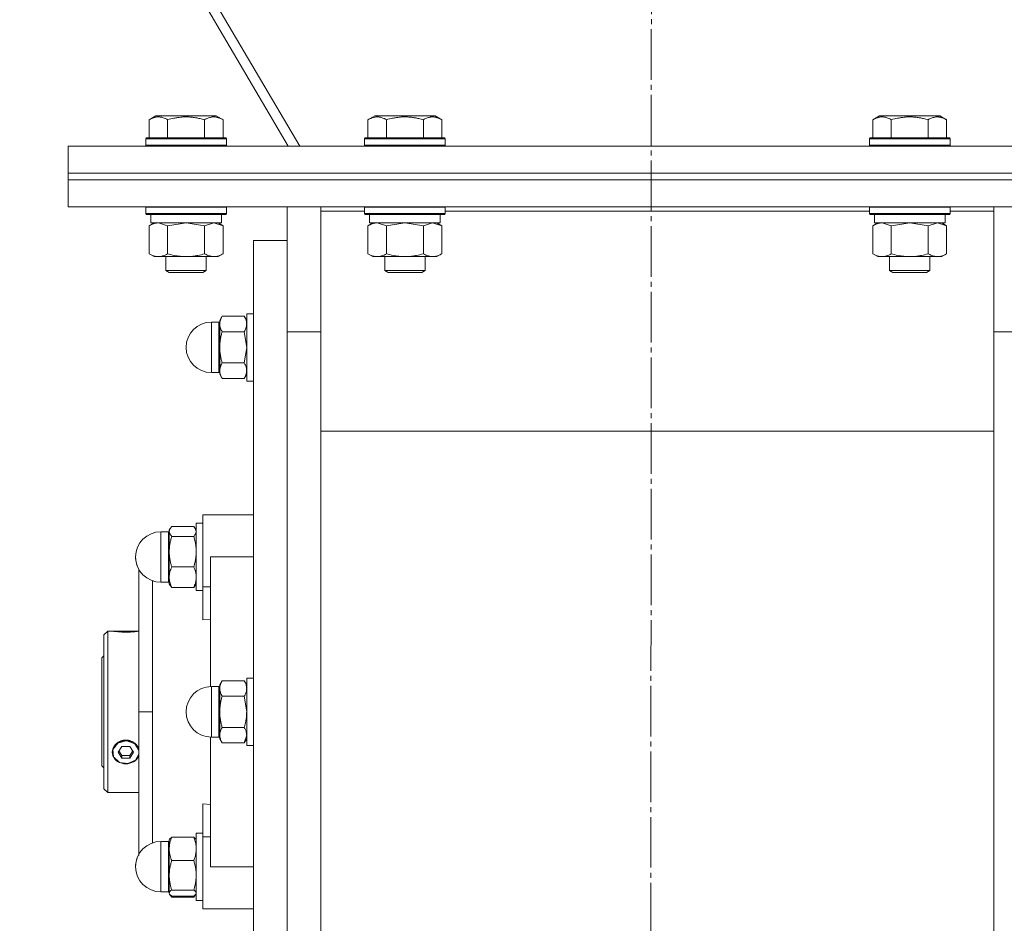
# Model space of a CAD drawing. Units: millimetres. Extents: x 0 to 21725, y -7 to 14850.
# Drawn here: x 16184 to 16477, y 8598 to 8866 of the extents above; entities that cross this region are included whole.
import ezdxf

# ---------------------------------------------------------------- set-up
doc = ezdxf.new("R2010")
doc.units = ezdxf.units.MM
doc.linetypes.add('K5LT_AXLED', pattern=[19.5, 15, -1.5, 1.5, -1.5])
doc.linetypes.add('K5LT_THIN', pattern=[0])
for name, color, linetype, true_color in [('OSI', 2, 'Continuous', 0xffff00), ('R', 1, 'Continuous', 0xff0000), ('WELDING', 7, 'Continuous', 0xffffff)]:
    doc.layers.add(name, color=color, linetype=linetype, true_color=true_color)

msp = doc.modelspace()

# ---------------------------------------------------------------- linework, layer by layer
at = {"layer": 'OSI', "color": 30, "linetype": 'K5LT_AXLED', "lineweight": 18, "true_color": 0xff8000}
msp.add_line((16373.92, 12197.81), (16371.92, 8436.04), dxfattribs=at)
at = {"layer": 'R', "color": 7, "linetype": 'K5LT_THIN', "lineweight": 18}
for p, q in [((16267.73, 8828.59), (15990.84, 9298.77)), ((15990.23, 9293.95), (16264.28, 8828.59)), ((16222.95, 8836.44), (16224.95, 8837.59)), ((16226.15, 8837.59), (16224.95, 8837.59)), ((16242.89, 8837.59), (16226.15, 8837.59)), ((16244.89, 8836.44), (16242.89, 8837.59)), ((16287.95, 8836.44), (16289.95, 8837.59)), ((16291.15, 8837.59), (16289.95, 8837.59)), ((16307.89, 8837.59), (16291.15, 8837.59)), ((16309.89, 8836.44), (16307.89, 8837.59)), ((16437.95, 8836.44), (16439.95, 8837.59)), ((16441.15, 8837.59), (16439.95, 8837.59)), ((16457.89, 8837.59), (16441.15, 8837.59)), ((16459.89, 8836.44), (16457.89, 8837.59)), ((16222.95, 8836.44), (16222.95, 8831.09)), ((16228.44, 8836.44), (16228.44, 8831.09)), ((16239.41, 8836.44), (16239.41, 8831.09)), ((16244.89, 8836.44), (16244.89, 8831.09)), ((16287.95, 8836.44), (16287.95, 8831.09)), ((16293.44, 8836.44), (16293.44, 8831.09)), ((16304.41, 8836.44), (16304.41, 8831.09)), ((16309.89, 8836.44), (16309.89, 8831.09)), ((16437.95, 8836.44), (16437.95, 8831.09)), ((16443.44, 8836.44), (16443.44, 8831.09)), ((16454.41, 8836.44), (16454.41, 8831.09)), ((16459.89, 8836.44), (16459.89, 8831.09)), ((16221.92, 8830.79), (16222.09, 8831.09)), ((16221.92, 8830.79), (16221.92, 8828.89)), ((16223.53, 8830.79), (16221.92, 8830.79)), ((16221.92, 8828.89), (16222.09, 8828.59)), ((16223.53, 8828.89), (16221.92, 8828.89)), ((16223.68, 8831.09), (16222.09, 8831.09)), ((16245.92, 8830.79), (16223.53, 8830.79)), ((16245.92, 8828.89), (16223.53, 8828.89)), ((16245.75, 8831.09), (16223.68, 8831.09)), ((16245.92, 8830.79), (16245.75, 8831.09)), ((16245.92, 8828.89), (16245.75, 8828.59)), ((16245.92, 8830.79), (16245.92, 8828.89)), ((16286.92, 8830.79), (16287.09, 8831.09)), ((16286.92, 8830.79), (16286.92, 8828.89)), ((16288.53, 8830.79), (16286.92, 8830.79)), ((16286.92, 8828.89), (16287.09, 8828.59)), ((16288.53, 8828.89), (16286.92, 8828.89)), ((16288.68, 8831.09), (16287.09, 8831.09)), ((16310.92, 8830.79), (16288.53, 8830.79)), ((16310.92, 8828.89), (16288.53, 8828.89)), ((16310.75, 8831.09), (16288.68, 8831.09)), ((16310.92, 8830.79), (16310.75, 8831.09)), ((16310.92, 8828.89), (16310.75, 8828.59)), ((16310.92, 8830.79), (16310.92, 8828.89)), ((16436.92, 8830.79), (16437.09, 8831.09)), ((16436.92, 8830.79), (16436.92, 8828.89)), ((16438.53, 8830.79), (16436.92, 8830.79)), ((16436.92, 8828.89), (16437.09, 8828.59)), ((16438.53, 8828.89), (16436.92, 8828.89)), ((16438.68, 8831.09), (16437.09, 8831.09)), ((16460.92, 8830.79), (16438.53, 8830.79)), ((16460.92, 8828.89), (16438.53, 8828.89)), ((16460.75, 8831.09), (16438.68, 8831.09)), ((16460.92, 8830.79), (16460.75, 8831.09)), ((16460.92, 8828.89), (16460.75, 8828.59)), ((16460.92, 8830.79), (16460.92, 8828.89)), ((16198.92, 8828.59), (16548.92, 8828.59)), ((16198.92, 8820.59), (16198.92, 8828.59)), ((16198.92, 8820.59), (16548.92, 8820.59)), ((16198.92, 8820.59), (16548.92, 8820.59)), ((16198.92, 8818.59), (16198.92, 8820.59)), ((16198.92, 8818.59), (16548.92, 8818.59)), ((16198.92, 8810.59), (16198.92, 8818.59)), ((16198.92, 8818.59), (16548.92, 8818.59)), ((16198.92, 8810.59), (16548.92, 8810.59)), ((16221.92, 8810.49), (16221.98, 8810.59)), ((16221.92, 8810.49), (16221.92, 8808.59)), ((16223.53, 8810.49), (16221.92, 8810.49)), ((16221.92, 8808.59), (16222.09, 8808.29)), ((16223.53, 8808.59), (16221.92, 8808.59)), ((16245.92, 8810.49), (16223.53, 8810.49)), ((16245.92, 8808.59), (16223.53, 8808.59)), ((16245.92, 8808.59), (16245.75, 8808.29)), ((16245.92, 8810.49), (16245.86, 8810.59)), ((16245.92, 8810.49), (16245.92, 8808.59)), ((16263.92, 8773.42), (16263.92, 8810.59)), ((16273.92, 8810.59), (16273.92, 8809.33)), ((16273.92, 8809.33), (16273.92, 8771.57)), ((16286.92, 8809.33), (16273.92, 8809.33)), ((16286.92, 8810.49), (16286.98, 8810.59)), ((16286.92, 8810.49), (16286.92, 8808.59)), ((16288.53, 8810.49), (16286.92, 8810.49)), ((16286.92, 8808.59), (16287.09, 8808.29)), ((16288.53, 8808.59), (16286.92, 8808.59)), ((16310.92, 8810.49), (16288.53, 8810.49)), ((16310.92, 8808.59), (16288.53, 8808.59)), ((16310.92, 8808.59), (16310.75, 8808.29)), ((16310.92, 8810.49), (16310.86, 8810.59)), ((16310.92, 8810.49), (16310.92, 8808.59)), ((16436.92, 8809.33), (16310.92, 8809.33)), ((16436.92, 8810.49), (16436.98, 8810.59)), ((16436.92, 8810.49), (16436.92, 8808.59)), ((16438.53, 8810.49), (16436.92, 8810.49)), ((16436.92, 8808.59), (16437.09, 8808.29)), ((16438.53, 8808.59), (16436.92, 8808.59)), ((16460.92, 8810.49), (16438.53, 8810.49)), ((16460.92, 8808.59), (16438.53, 8808.59)), ((16460.92, 8808.59), (16460.75, 8808.29)), ((16460.92, 8810.49), (16460.86, 8810.59)), ((16460.92, 8810.49), (16460.92, 8808.59)), ((16473.92, 8809.33), (16460.92, 8809.33)), ((16473.92, 8809.33), (16473.92, 8810.59)), ((16473.92, 8771.57), (16473.92, 8809.33)), ((16223.68, 8808.29), (16222.09, 8808.29)), ((16222.95, 8804.94), (16224.42, 8805.79)), ((16223.42, 8808.29), (16223.42, 8805.79)), ((16244.42, 8805.79), (16223.42, 8805.79)), ((16245.75, 8808.29), (16223.68, 8808.29)), ((16244.89, 8804.94), (16243.42, 8805.79)), ((16244.42, 8808.29), (16244.42, 8805.79)), ((16288.68, 8808.29), (16287.09, 8808.29)), ((16287.95, 8804.94), (16289.42, 8805.79)), ((16288.42, 8808.29), (16288.42, 8805.79)), ((16309.42, 8805.79), (16288.42, 8805.79)), ((16310.75, 8808.29), (16288.68, 8808.29)), ((16309.89, 8804.94), (16308.42, 8805.79)), ((16309.42, 8808.29), (16309.42, 8805.79)), ((16438.68, 8808.29), (16437.09, 8808.29)), ((16437.95, 8804.94), (16439.42, 8805.79)), ((16438.42, 8808.29), (16438.42, 8805.79)), ((16459.42, 8805.79), (16438.42, 8805.79)), ((16460.75, 8808.29), (16438.68, 8808.29)), ((16459.89, 8804.94), (16458.42, 8805.79)), ((16459.42, 8808.29), (16459.42, 8805.79)), ((16222.95, 8804.94), (16222.95, 8796.64)), ((16228.44, 8804.94), (16228.44, 8796.64)), ((16239.41, 8804.94), (16239.41, 8796.64)), ((16244.89, 8804.94), (16244.89, 8796.64)), ((16287.95, 8804.94), (16287.95, 8796.64)), ((16293.44, 8804.94), (16293.44, 8796.64)), ((16304.41, 8804.94), (16304.41, 8796.64)), ((16309.89, 8804.94), (16309.89, 8796.64)), ((16437.95, 8804.94), (16437.95, 8796.64)), ((16443.44, 8804.94), (16443.44, 8796.64)), ((16454.41, 8804.94), (16454.41, 8796.64)), ((16459.89, 8804.94), (16459.89, 8796.64)), ((16253.92, 8800.59), (16253.92, 8520.59)), ((16263.92, 8800.59), (16253.92, 8800.59)), ((16222.95, 8796.64), (16224.42, 8795.79)), ((16244.89, 8796.64), (16243.42, 8795.79)), ((16287.95, 8796.64), (16289.42, 8795.79)), ((16309.89, 8796.64), (16308.42, 8795.79)), ((16437.95, 8796.64), (16439.42, 8795.79)), ((16459.89, 8796.64), (16458.42, 8795.79)), ((16225.69, 8795.79), (16224.42, 8795.79)), ((16243.42, 8795.79), (16225.69, 8795.79)), ((16227.92, 8795.79), (16227.92, 8791.67)), ((16239.92, 8795.79), (16239.92, 8791.67)), ((16290.69, 8795.79), (16289.42, 8795.79)), ((16308.42, 8795.79), (16290.69, 8795.79)), ((16292.92, 8795.79), (16292.92, 8791.67)), ((16304.92, 8795.79), (16304.92, 8791.67)), ((16440.69, 8795.79), (16439.42, 8795.79)), ((16458.42, 8795.79), (16440.69, 8795.79)), ((16442.92, 8795.79), (16442.92, 8791.67)), ((16454.92, 8795.79), (16454.92, 8791.67)), ((16227.92, 8791.67), (16228.92, 8791.09)), ((16228.73, 8791.67), (16227.92, 8791.67)), ((16239.92, 8791.67), (16228.73, 8791.67)), ((16229.59, 8791.09), (16228.92, 8791.09)), ((16238.92, 8791.09), (16229.59, 8791.09)), ((16239.92, 8791.67), (16238.92, 8791.09)), ((16292.92, 8791.67), (16293.92, 8791.09)), ((16293.73, 8791.67), (16292.92, 8791.67)), ((16304.92, 8791.67), (16293.73, 8791.67)), ((16294.59, 8791.09), (16293.92, 8791.09)), ((16303.92, 8791.09), (16294.59, 8791.09)), ((16304.92, 8791.67), (16303.92, 8791.09)), ((16442.92, 8791.67), (16443.92, 8791.09)), ((16443.73, 8791.67), (16442.92, 8791.67)), ((16454.92, 8791.67), (16443.73, 8791.67)), ((16444.59, 8791.09), (16443.92, 8791.09)), ((16453.92, 8791.09), (16444.59, 8791.09)), ((16454.92, 8791.67), (16453.92, 8791.09)), ((16241.42, 8776.34), (16241.42, 8761.34)), ((16243.67, 8776.34), (16241.42, 8776.34)), ((16243.67, 8776.34), (16241.42, 8776.34)), ((16243.67, 8776.34), (16243.67, 8768.84)), ((16244.64, 8778.08), (16243.92, 8776.84)), ((16244.64, 8778.08), (16243.92, 8776.84)), ((16243.92, 8776.84), (16243.92, 8775.77)), ((16244.64, 8778.08), (16251.21, 8778.08)), ((16251.21, 8778.08), (16251.92, 8776.84)), ((16251.21, 8778.08), (16251.92, 8776.84)), ((16253.92, 8778.84), (16251.92, 8778.84)), ((16251.92, 8778.84), (16251.92, 8758.84)), ((16253.92, 8778.84), (16251.92, 8778.84)), ((16243.92, 8775.77), (16243.92, 8768.84)), ((16251.21, 8773.46), (16244.64, 8773.46)), ((16263.92, 8773.42), (16273.92, 8773.42)), ((16263.92, 8547.76), (16263.92, 8773.42)), ((16263.92, 8547.76), (16263.92, 8773.42)), ((16483.92, 8773.42), (16473.92, 8773.42)), ((16273.92, 8771.57), (16273.92, 8549.6)), ((16473.92, 8549.6), (16473.92, 8771.57)), ((16243.67, 8761.34), (16243.67, 8768.84)), ((16243.92, 8768.84), (16243.92, 8761.91)), ((16243.92, 8761.91), (16243.92, 8760.84)), ((16251.21, 8764.22), (16244.64, 8764.22)), ((16243.67, 8761.34), (16241.42, 8761.34)), ((16243.67, 8761.34), (16241.42, 8761.34)), ((16244.64, 8759.6), (16243.92, 8760.84)), ((16244.64, 8759.6), (16243.92, 8760.84)), ((16251.21, 8759.6), (16244.64, 8759.6)), ((16251.21, 8759.6), (16251.92, 8760.84)), ((16251.21, 8759.6), (16251.92, 8760.84)), ((16253.92, 8758.84), (16251.92, 8758.84)), ((16253.92, 8758.84), (16251.92, 8758.84)), ((16273.92, 8743.93), (16473.92, 8743.93)), ((16241.17, 8719.09), (16238.92, 8719.09)), ((16238.92, 8719.09), (16238.92, 8697.75)), ((16253.92, 8719.09), (16241.17, 8719.09)), ((16229.18, 8715.04), (16228.92, 8714.59)), ((16229.01, 8714.75), (16228.92, 8714.59)), ((16236.21, 8715.65), (16229.64, 8715.65)), ((16236.66, 8715.04), (16236.92, 8714.59)), ((16236.83, 8714.75), (16236.92, 8714.59)), ((16238.92, 8716.59), (16236.92, 8716.59)), ((16236.92, 8716.59), (16236.92, 8696.59)), ((16238.92, 8716.59), (16236.92, 8716.59)), ((16226.42, 8714.09), (16226.42, 8699.09)), ((16228.67, 8714.09), (16226.42, 8714.09)), ((16228.67, 8714.09), (16226.42, 8714.09)), ((16228.67, 8714.09), (16228.67, 8700.95)), ((16228.92, 8714.59), (16228.92, 8714.16)), ((16228.92, 8714.16), (16228.92, 8708.15)), ((16229.64, 8712.68), (16236.21, 8712.68)), ((16228.92, 8708.15), (16228.92, 8700.58)), ((16241.17, 8706.59), (16253.92, 8706.59)), ((16241.17, 8706.59), (16241.17, 8668.08)), ((16236.21, 8703.62), (16229.64, 8703.62)), ((16219.92, 8660.59), (16219.92, 8702.85)), ((16228.67, 8699.09), (16228.67, 8700.95)), ((16228.92, 8700.58), (16228.92, 8698.59)), ((16228.67, 8699.09), (16226.42, 8699.09)), ((16229.18, 8698.14), (16228.92, 8698.59)), ((16236.21, 8697.53), (16229.64, 8697.53)), ((16236.66, 8698.14), (16236.92, 8698.59)), ((16238.92, 8697.75), (16241.17, 8697.75)), ((16238.92, 8697.75), (16238.92, 8687.88)), ((16238.92, 8696.59), (16236.92, 8696.59)), ((16238.92, 8687.88), (16241.17, 8688.1)), ((16210.62, 8684.59), (16209.52, 8683.49)), ((16209.52, 8660.59), (16209.52, 8683.49)), ((16211.98, 8684.59), (16210.62, 8684.59)), ((16210.62, 8684.59), (16210.62, 8660.59)), ((16212.05, 8684.58), (16212.06, 8684.59)), ((16212.06, 8684.59), (16216.02, 8684.59)), ((16216.02, 8684.55), (16212.28, 8684.55)), ((16216.02, 8684.59), (16219.92, 8684.59)), ((16216.02, 8684.55), (16219.77, 8684.55)), ((16209.52, 8677.19), (16208.92, 8676.59)), ((16208.92, 8644.59), (16208.92, 8676.59)), ((16241.42, 8668.09), (16241.42, 8653.09)), ((16243.67, 8668.09), (16241.42, 8668.09)), ((16243.67, 8668.09), (16243.67, 8654.09)), ((16244.64, 8669.83), (16243.92, 8668.59)), ((16243.92, 8668.59), (16243.92, 8667.52)), ((16251.21, 8669.83), (16244.64, 8669.83)), ((16251.21, 8669.83), (16251.92, 8668.59)), ((16251.92, 8670.59), (16251.92, 8650.59)), ((16253.92, 8670.59), (16251.92, 8670.59)), ((16243.92, 8667.52), (16243.92, 8660.59)), ((16244.64, 8665.21), (16251.21, 8665.21)), ((16209.52, 8637.69), (16209.52, 8660.59)), ((16210.62, 8660.59), (16210.62, 8636.59)), ((16223.92, 8660.59), (16219.92, 8660.59)), ((16219.92, 8660.59), (16219.92, 8617.95)), ((16243.92, 8660.59), (16243.92, 8653.66)), ((16243.67, 8653.09), (16243.67, 8654.09)), ((16243.92, 8653.66), (16243.92, 8652.59)), ((16251.21, 8655.97), (16244.64, 8655.97)), ((16213.6, 8651.3), (16212.19, 8649.45)), ((16216.02, 8652.02), (16213.6, 8651.3)), ((16216.35, 8652.01), (16216.02, 8652.02)), ((16218.69, 8651.12), (16216.35, 8652.01)), ((16219.92, 8649.18), (16218.69, 8651.12)), ((16241.17, 8653.09), (16241.17, 8614.59)), ((16243.67, 8653.09), (16241.42, 8653.09)), ((16244.64, 8651.35), (16243.92, 8652.59)), ((16251.21, 8651.35), (16244.64, 8651.35)), ((16251.21, 8651.35), (16251.92, 8652.59)), ((16253.92, 8650.59), (16251.92, 8650.59)), ((16212.19, 8649.45), (16212.38, 8647.24)), ((16214.87, 8650.32), (16213.71, 8648.59)), ((16213.71, 8648.59), (16214.87, 8646.86)), ((16213.98, 8648.99), (16214.87, 8647.67)), ((16217.18, 8650.32), (16214.87, 8650.32)), ((16214.87, 8646.86), (16214.87, 8647.67)), ((16214.87, 8647.67), (16217.18, 8647.67)), ((16218.33, 8648.59), (16217.18, 8650.32)), ((16217.18, 8647.67), (16218.06, 8648.99)), ((16217.18, 8646.86), (16218.33, 8648.59)), ((16217.18, 8646.86), (16217.18, 8647.67)), ((16218.88, 8646.22), (16219.92, 8648)), ((16219.77, 8649.83), (16219.92, 8649.38)), ((16219.92, 8647.84), (16219.77, 8647.39)), ((16209.52, 8643.99), (16208.92, 8644.59)), ((16212.38, 8647.24), (16214.09, 8645.59)), ((16214.09, 8645.59), (16216.61, 8645.2)), ((16214.87, 8646.86), (16217.18, 8646.86)), ((16216.61, 8645.2), (16218.88, 8646.22)), ((16210.62, 8636.59), (16209.52, 8637.69)), ((16219.92, 8636.59), (16210.62, 8636.59)), ((16238.92, 8623.43), (16238.92, 8633.3)), ((16241.17, 8633.08), (16238.92, 8633.3)), ((16238.92, 8624.59), (16236.92, 8624.59)), ((16236.92, 8624.59), (16236.92, 8614.59)), ((16228.67, 8622.09), (16226.42, 8622.09)), ((16226.42, 8619.54), (16226.42, 8622.09)), ((16228.67, 8619.54), (16228.67, 8622.09)), ((16229.01, 8622.75), (16228.92, 8622.59)), ((16228.92, 8622.59), (16228.92, 8619.86)), ((16236.21, 8623.34), (16229.64, 8623.34)), ((16236.83, 8622.75), (16236.92, 8622.59)), ((16238.92, 8602.09), (16238.92, 8623.43)), ((16238.92, 8623.43), (16241.17, 8623.43)), ((16226.42, 8619.54), (16226.42, 8607.09)), ((16228.67, 8619.54), (16228.67, 8607.09)), ((16228.92, 8619.86), (16228.92, 8612.02)), ((16236.21, 8616.39), (16229.64, 8616.39)), ((16236.92, 8614.59), (16236.92, 8604.59)), ((16253.92, 8614.59), (16241.17, 8614.59)), ((16228.92, 8612.02), (16228.92, 8606.74)), ((16228.67, 8607.09), (16226.42, 8607.09)), ((16228.67, 8607.09), (16226.42, 8607.09)), ((16228.92, 8606.74), (16228.92, 8606.59)), ((16229.01, 8606.43), (16228.92, 8606.59)), ((16229.01, 8606.43), (16228.92, 8606.59)), ((16229.64, 8607.64), (16236.21, 8607.64)), ((16236.83, 8606.43), (16236.92, 8606.59)), ((16236.83, 8606.43), (16236.92, 8606.59)), ((16229.18, 8606.14), (16229.01, 8606.43)), ((16236.21, 8605.84), (16229.64, 8605.84)), ((16236.21, 8605.53), (16229.64, 8605.53)), ((16236.66, 8606.14), (16236.83, 8606.43)), ((16238.92, 8604.59), (16236.92, 8604.59)), ((16238.92, 8604.59), (16236.92, 8604.59)), ((16241.17, 8602.09), (16238.92, 8602.09)), ((16241.17, 8602.09), (16253.92, 8602.09))]:
    msp.add_line(p, q, dxfattribs=at)
for centre, radius, start, end in [((16241.42, 8768.84), 7.5, 90, 180), ((16241.42, 8768.84), 7.5, 90, 180), ((16243.67, 8776.59), 0.25, 270, 0), ((16243.67, 8776.59), 0.25, 348.7509, 0), ((16241.42, 8768.84), 7.5, 180, 270), ((16241.42, 8768.84), 7.5, 180, 270), ((16243.67, 8761.09), 0.25, 0, 90), ((16243.67, 8761.09), 0.25, 0, 11.2491), ((16226.42, 8706.59), 7.5, 90, 180), ((16226.42, 8706.59), 7.5, 90, 180), ((16228.67, 8714.34), 0.25, 270, 0), ((16226.42, 8706.59), 7.5, 180, 270), ((16226.42, 8706.59), 7.5, 180, 209.9264), ((16228.67, 8698.84), 0.25, 0, 90), ((16241.42, 8660.59), 7.5, 90, 180), ((16243.67, 8668.34), 0.25, 270, 0), ((16241.42, 8660.59), 7.5, 180, 270), ((16243.67, 8652.84), 0.25, 0, 90), ((16226.42, 8614.59), 7.5, 90, 180), ((16228.67, 8622.34), 0.25, 270, 0), ((16226.42, 8614.59), 7.5, 150.0736, 180), ((16226.42, 8614.59), 7.5, 180, 270), ((16226.42, 8614.59), 7.5, 180, 270), ((16228.67, 8606.84), 0.25, 0, 90)]:
    msp.add_arc(centre, radius, start, end, dxfattribs=at)
for major_axis, start_param, end_param in [((-4, 0), 4.712389, 5.923874), ((4, 0), 0.359312, 1.570796), ((-4, 0), 5.923874, 6.642497), ((-4, 0), 0.359312, 2.782281)]:
    msp.add_ellipse((16216.02, 8648.61), major_axis=major_axis, ratio=0.866025, start_param=start_param, end_param=end_param, dxfattribs=at)
at = {"layer": 'WELDING', "color": 7, "linetype": 'K5LT_THIN', "lineweight": 18}
for p, q in [((16228.44, 8804.94), (16225.69, 8805.79)), ((16233.92, 8805.79), (16228.51, 8804.96)), ((16239.41, 8804.94), (16233.92, 8805.79)), ((16242.15, 8805.79), (16239.43, 8804.95)), ((16244.89, 8804.94), (16242.15, 8805.79)), ((16293.44, 8804.94), (16290.69, 8805.79)), ((16298.92, 8805.79), (16293.51, 8804.96)), ((16304.41, 8804.94), (16298.92, 8805.79)), ((16307.15, 8805.79), (16304.43, 8804.95)), ((16309.89, 8804.94), (16307.15, 8805.79)), ((16443.44, 8804.94), (16440.69, 8805.79)), ((16448.92, 8805.79), (16443.51, 8804.96)), ((16454.41, 8804.94), (16448.92, 8805.79)), ((16457.15, 8805.79), (16454.43, 8804.95)), ((16459.89, 8804.94), (16457.15, 8805.79)), ((16228.51, 8804.96), (16228.44, 8804.94)), ((16239.43, 8804.95), (16239.41, 8804.94)), ((16293.51, 8804.96), (16293.44, 8804.94)), ((16304.43, 8804.95), (16304.41, 8804.94)), ((16443.51, 8804.96), (16443.44, 8804.94)), ((16454.43, 8804.95), (16454.41, 8804.94)), ((16251.21, 8773.46), (16251.92, 8768.84)), ((16251.92, 8768.84), (16251.21, 8764.22)), ((16229.18, 8715.04), (16228.92, 8714.16)), ((16229.01, 8714.75), (16229.01, 8714.75)), ((16229.64, 8715.65), (16229.18, 8715.04)), ((16236.21, 8715.65), (16236.66, 8715.04)), ((16236.66, 8715.04), (16236.92, 8714.16)), ((16236.83, 8714.75), (16236.83, 8714.75)), ((16223.91, 8699.52), (16223.9, 8691.98)), ((16229.64, 8697.53), (16229.18, 8698.14)), ((16236.21, 8697.53), (16236.66, 8698.14)), ((16223.9, 8691.98), (16223.91, 8681.82)), ((16212.05, 8684.58), (16211.98, 8684.59)), ((16211.98, 8684.59), (16212.28, 8684.55)), ((16219.77, 8684.55), (16219.92, 8684.57)), ((16223.91, 8681.82), (16223.92, 8669.46)), ((16223.92, 8669.46), (16223.92, 8660.59)), ((16251.21, 8665.21), (16251.92, 8660.59)), ((16223.92, 8651.65), (16223.92, 8660.59)), ((16251.92, 8653.66), (16251.21, 8651.35)), ((16223.91, 8639.37), (16223.92, 8651.65)), ((16219.92, 8649.45), (16219.77, 8649.83)), ((16219.77, 8647.39), (16219.92, 8647.75)), ((16223.9, 8629.18), (16223.91, 8639.37)), ((16223.91, 8621.65), (16223.9, 8629.18)), ((16229.01, 8622.75), (16229.64, 8623.34)), ((16236.83, 8622.75), (16236.21, 8623.34)), ((16228.92, 8606.74), (16229.01, 8606.43)), ((16236.92, 8606.74), (16236.83, 8606.43)), ((16229.01, 8606.43), (16229.64, 8605.84)), ((16229.64, 8605.53), (16229.18, 8606.14)), ((16229.45, 8605.97), (16229.64, 8605.53)), ((16236.83, 8606.43), (16236.21, 8605.84)), ((16236.21, 8605.53), (16236.66, 8606.14)), ((16236.39, 8605.97), (16236.21, 8605.53))]:
    msp.add_line(p, q, dxfattribs=at)
for points, knots in [([(16225.69, 8837.28), (16225.55, 8837.28), (16225.27, 8837.27), (16224.83, 8837.2), (16224.42, 8837.1), (16223.78, 8836.88), (16223.31, 8836.64), (16222.95, 8836.44)], [0, 0, 0, 0, 1.218955, 2.409535, 3.824463, 4.76519, 8, 8, 8, 8]), ([(16228.44, 8836.44), (16228.28, 8836.53), (16228.03, 8836.66), (16227.6, 8836.87), (16227.17, 8837.03), (16226.69, 8837.17), (16226.27, 8837.25), (16225.94, 8837.28), (16225.76, 8837.28), (16225.69, 8837.28)], [0, 0, 0, 0, 1.771842, 2.803781, 4.748491, 6.434444, 8.016551, 9.332655, 10, 10, 10, 10]), ([(16239.41, 8836.44), (16238.96, 8836.57), (16238.3, 8836.74), (16237.5, 8836.91), (16236.97, 8837.01), (16236.44, 8837.1), (16235.89, 8837.17), (16235.32, 8837.23), (16234.75, 8837.27), (16234.13, 8837.29), (16233.53, 8837.28), (16232.92, 8837.26), (16232.22, 8837.2), (16231.33, 8837.09), (16230.03, 8836.86), (16229.05, 8836.61), (16228.44, 8836.44)], [0, 0, 0, 0, 2.142801, 3.094773, 3.749673, 4.638938, 5.533553, 6.273967, 7.269403, 8.166492, 9.086699, 10.026159, 10.962726, 12.336972, 14.092661, 17, 17, 17, 17]), ([(16244.89, 8836.44), (16244.57, 8836.62), (16244.17, 8836.82), (16243.67, 8837.01), (16243.41, 8837.1), (16243.14, 8837.17), (16242.85, 8837.23), (16242.56, 8837.27), (16242.26, 8837.29), (16241.95, 8837.28), (16241.65, 8837.26), (16241.3, 8837.2), (16240.85, 8837.09), (16240.21, 8836.86), (16239.71, 8836.61), (16239.41, 8836.44)], [0, 0, 0, 0, 2.912728, 3.529104, 4.366059, 5.20805, 5.90491, 6.841792, 7.68611, 8.552187, 9.436385, 10.31786, 11.611268, 13.263681, 16, 16, 16, 16]), ([(16290.69, 8837.28), (16290.55, 8837.28), (16290.27, 8837.27), (16289.83, 8837.2), (16289.42, 8837.1), (16288.78, 8836.88), (16288.31, 8836.64), (16287.95, 8836.44)], [0, 0, 0, 0, 1.218955, 2.409535, 3.824463, 4.76519, 8, 8, 8, 8]), ([(16293.44, 8836.44), (16293.28, 8836.53), (16293.03, 8836.66), (16292.6, 8836.87), (16292.17, 8837.03), (16291.69, 8837.17), (16291.27, 8837.25), (16290.94, 8837.28), (16290.76, 8837.28), (16290.69, 8837.28)], [0, 0, 0, 0, 1.771842, 2.803781, 4.748491, 6.434444, 8.016551, 9.332655, 10, 10, 10, 10]), ([(16304.41, 8836.44), (16303.96, 8836.57), (16303.3, 8836.74), (16302.5, 8836.91), (16301.97, 8837.01), (16301.44, 8837.1), (16300.89, 8837.17), (16300.32, 8837.23), (16299.75, 8837.27), (16299.13, 8837.29), (16298.53, 8837.28), (16297.92, 8837.26), (16297.22, 8837.2), (16296.33, 8837.09), (16295.03, 8836.86), (16294.05, 8836.61), (16293.44, 8836.44)], [0, 0, 0, 0, 2.142801, 3.094773, 3.749673, 4.638938, 5.533553, 6.273967, 7.269403, 8.166492, 9.086699, 10.026159, 10.962726, 12.336972, 14.092661, 17, 17, 17, 17]), ([(16309.89, 8836.44), (16309.57, 8836.62), (16309.17, 8836.82), (16308.67, 8837.01), (16308.41, 8837.1), (16308.14, 8837.17), (16307.85, 8837.23), (16307.56, 8837.27), (16307.26, 8837.29), (16306.95, 8837.28), (16306.65, 8837.26), (16306.3, 8837.2), (16305.85, 8837.09), (16305.21, 8836.86), (16304.71, 8836.61), (16304.41, 8836.44)], [0, 0, 0, 0, 2.912728, 3.529104, 4.366059, 5.20805, 5.90491, 6.841792, 7.68611, 8.552187, 9.436385, 10.31786, 11.611268, 13.263681, 16, 16, 16, 16]), ([(16440.69, 8837.28), (16440.55, 8837.28), (16440.27, 8837.27), (16439.83, 8837.2), (16439.42, 8837.1), (16438.78, 8836.88), (16438.31, 8836.64), (16437.95, 8836.44)], [0, 0, 0, 0, 1.218955, 2.409535, 3.824463, 4.76519, 8, 8, 8, 8]), ([(16443.44, 8836.44), (16443.28, 8836.53), (16443.03, 8836.66), (16442.6, 8836.87), (16442.17, 8837.03), (16441.69, 8837.17), (16441.27, 8837.25), (16440.94, 8837.28), (16440.76, 8837.28), (16440.69, 8837.28)], [0, 0, 0, 0, 1.771842, 2.803781, 4.748491, 6.434444, 8.016551, 9.332655, 10, 10, 10, 10]), ([(16454.41, 8836.44), (16453.96, 8836.57), (16453.3, 8836.74), (16452.5, 8836.91), (16451.97, 8837.01), (16451.44, 8837.1), (16450.89, 8837.17), (16450.32, 8837.23), (16449.75, 8837.27), (16449.13, 8837.29), (16448.53, 8837.28), (16447.92, 8837.26), (16447.22, 8837.2), (16446.33, 8837.09), (16445.03, 8836.86), (16444.05, 8836.61), (16443.44, 8836.44)], [0, 0, 0, 0, 2.142801, 3.094773, 3.749673, 4.638938, 5.533553, 6.273967, 7.269403, 8.166492, 9.086699, 10.026159, 10.962726, 12.336972, 14.092661, 17, 17, 17, 17]), ([(16459.89, 8836.44), (16459.57, 8836.62), (16459.17, 8836.82), (16458.67, 8837.01), (16458.41, 8837.1), (16458.14, 8837.17), (16457.85, 8837.23), (16457.56, 8837.27), (16457.26, 8837.29), (16456.95, 8837.28), (16456.65, 8837.26), (16456.3, 8837.2), (16455.85, 8837.09), (16455.21, 8836.86), (16454.71, 8836.61), (16454.41, 8836.44)], [0, 0, 0, 0, 2.912728, 3.529104, 4.366059, 5.20805, 5.90491, 6.841792, 7.68611, 8.552187, 9.436385, 10.31786, 11.611268, 13.263681, 16, 16, 16, 16]), ([(16225.69, 8805.79), (16225.57, 8805.79), (16225.32, 8805.78), (16224.95, 8805.73), (16224.58, 8805.65), (16224.12, 8805.5), (16223.58, 8805.28), (16223.16, 8805.06), (16222.95, 8804.94)], [0, 0, 0, 0, 1.192024, 2.404251, 3.60809, 4.765234, 6.955738, 9, 9, 9, 9]), ([(16290.69, 8805.79), (16290.57, 8805.79), (16290.32, 8805.78), (16289.95, 8805.73), (16289.58, 8805.65), (16289.12, 8805.5), (16288.58, 8805.28), (16288.16, 8805.06), (16287.95, 8804.94)], [0, 0, 0, 0, 1.192024, 2.404251, 3.60809, 4.765234, 6.955738, 9, 9, 9, 9]), ([(16440.69, 8805.79), (16440.57, 8805.79), (16440.32, 8805.78), (16439.95, 8805.73), (16439.58, 8805.65), (16439.12, 8805.5), (16438.58, 8805.28), (16438.16, 8805.06), (16437.95, 8804.94)], [0, 0, 0, 0, 1.192024, 2.404251, 3.60809, 4.765234, 6.955738, 9, 9, 9, 9]), ([(16222.95, 8796.64), (16223.2, 8796.49), (16223.63, 8796.27), (16224.24, 8796.03), (16224.74, 8795.89), (16225.22, 8795.81), (16225.53, 8795.79), (16225.69, 8795.79)], [0, 0, 0, 0, 2.217775, 3.830428, 5.353122, 6.582558, 8, 8, 8, 8]), ([(16225.69, 8795.79), (16225.86, 8795.79), (16226.13, 8795.8), (16226.51, 8795.86), (16226.79, 8795.93), (16227.2, 8796.05), (16227.73, 8796.25), (16228.2, 8796.5), (16228.44, 8796.64)], [0, 0, 0, 0, 1.548206, 2.616755, 3.724998, 4.291764, 6.613357, 9, 9, 9, 9]), ([(16228.44, 8796.64), (16229.08, 8796.45), (16230.02, 8796.21), (16231.17, 8796.01), (16231.86, 8795.91), (16232.46, 8795.85), (16233.07, 8795.81), (16233.68, 8795.79), (16234.29, 8795.79), (16234.89, 8795.81), (16235.57, 8795.87), (16236.4, 8795.96), (16237.72, 8796.19), (16238.74, 8796.44), (16239.41, 8796.64)], [0, 0, 0, 0, 2.72415, 3.912285, 4.716446, 5.530362, 6.353984, 7.180289, 7.997717, 8.810544, 9.605533, 10.761675, 12.184093, 15, 15, 15, 15]), ([(16239.41, 8796.64), (16239.73, 8796.45), (16240.2, 8796.21), (16240.78, 8796.01), (16241.12, 8795.91), (16241.42, 8795.85), (16241.72, 8795.81), (16242.03, 8795.79), (16242.33, 8795.79), (16242.63, 8795.81), (16242.97, 8795.87), (16243.39, 8795.96), (16244.05, 8796.19), (16244.56, 8796.44), (16244.89, 8796.64)], [0, 0, 0, 0, 2.72415, 3.912285, 4.716446, 5.530362, 6.353984, 7.180289, 7.997717, 8.810544, 9.605533, 10.761675, 12.184093, 15, 15, 15, 15]), ([(16287.95, 8796.64), (16288.2, 8796.49), (16288.63, 8796.27), (16289.24, 8796.03), (16289.74, 8795.89), (16290.22, 8795.81), (16290.53, 8795.79), (16290.69, 8795.79)], [0, 0, 0, 0, 2.217775, 3.830428, 5.353122, 6.582558, 8, 8, 8, 8]), ([(16290.69, 8795.79), (16290.86, 8795.79), (16291.13, 8795.8), (16291.51, 8795.86), (16291.79, 8795.93), (16292.2, 8796.05), (16292.73, 8796.25), (16293.2, 8796.5), (16293.44, 8796.64)], [0, 0, 0, 0, 1.548206, 2.616755, 3.724998, 4.291764, 6.613357, 9, 9, 9, 9]), ([(16293.44, 8796.64), (16294.08, 8796.45), (16295.02, 8796.21), (16296.17, 8796.01), (16296.86, 8795.91), (16297.46, 8795.85), (16298.07, 8795.81), (16298.68, 8795.79), (16299.29, 8795.79), (16299.89, 8795.81), (16300.57, 8795.87), (16301.4, 8795.96), (16302.72, 8796.19), (16303.74, 8796.44), (16304.41, 8796.64)], [0, 0, 0, 0, 2.72415, 3.912285, 4.716446, 5.530362, 6.353984, 7.180289, 7.997717, 8.810544, 9.605533, 10.761675, 12.184093, 15, 15, 15, 15]), ([(16304.41, 8796.64), (16304.73, 8796.45), (16305.2, 8796.21), (16305.78, 8796.01), (16306.12, 8795.91), (16306.42, 8795.85), (16306.72, 8795.81), (16307.03, 8795.79), (16307.33, 8795.79), (16307.63, 8795.81), (16307.97, 8795.87), (16308.39, 8795.96), (16309.05, 8796.19), (16309.56, 8796.44), (16309.89, 8796.64)], [0, 0, 0, 0, 2.72415, 3.912285, 4.716446, 5.530362, 6.353984, 7.180289, 7.997717, 8.810544, 9.605533, 10.761675, 12.184093, 15, 15, 15, 15]), ([(16437.95, 8796.64), (16438.2, 8796.49), (16438.63, 8796.27), (16439.24, 8796.03), (16439.74, 8795.89), (16440.22, 8795.81), (16440.53, 8795.79), (16440.69, 8795.79)], [0, 0, 0, 0, 2.217775, 3.830428, 5.353122, 6.582558, 8, 8, 8, 8]), ([(16440.69, 8795.79), (16440.86, 8795.79), (16441.13, 8795.8), (16441.51, 8795.86), (16441.79, 8795.93), (16442.2, 8796.05), (16442.73, 8796.25), (16443.2, 8796.5), (16443.44, 8796.64)], [0, 0, 0, 0, 1.548206, 2.616755, 3.724998, 4.291764, 6.613357, 9, 9, 9, 9]), ([(16443.44, 8796.64), (16444.08, 8796.45), (16445.02, 8796.21), (16446.17, 8796.01), (16446.86, 8795.91), (16447.46, 8795.85), (16448.07, 8795.81), (16448.68, 8795.79), (16449.29, 8795.79), (16449.89, 8795.81), (16450.57, 8795.87), (16451.4, 8795.96), (16452.72, 8796.19), (16453.74, 8796.44), (16454.41, 8796.64)], [0, 0, 0, 0, 2.72415, 3.912285, 4.716446, 5.530362, 6.353984, 7.180289, 7.997717, 8.810544, 9.605533, 10.761675, 12.184093, 15, 15, 15, 15]), ([(16454.41, 8796.64), (16454.73, 8796.45), (16455.2, 8796.21), (16455.78, 8796.01), (16456.12, 8795.91), (16456.42, 8795.85), (16456.72, 8795.81), (16457.03, 8795.79), (16457.33, 8795.79), (16457.63, 8795.81), (16457.97, 8795.87), (16458.39, 8795.96), (16459.05, 8796.19), (16459.56, 8796.44), (16459.89, 8796.64)], [0, 0, 0, 0, 2.72415, 3.912285, 4.716446, 5.530362, 6.353984, 7.180289, 7.997717, 8.810544, 9.605533, 10.761675, 12.184093, 15, 15, 15, 15]), ([(16244.64, 8778.08), (16244.5, 8777.85), (16244.31, 8777.48), (16244.13, 8777.01), (16244.03, 8776.67), (16243.97, 8776.37), (16243.93, 8776.07), (16243.92, 8775.87), (16243.92, 8775.77)], [0, 0, 0, 0, 2.718856, 4.405159, 5.545789, 6.696687, 7.846791, 9, 9, 9, 9]), ([(16251.21, 8778.08), (16251.34, 8777.85), (16251.53, 8777.48), (16251.71, 8777.01), (16251.81, 8776.67), (16251.87, 8776.37), (16251.91, 8776.07), (16251.92, 8775.87), (16251.92, 8775.77)], [0, 0, 0, 0, 2.717766, 4.403876, 5.544585, 6.695767, 7.846266, 9, 9, 9, 9]), ([(16243.92, 8775.77), (16243.92, 8775.66), (16243.93, 8775.43), (16243.98, 8775.11), (16244.05, 8774.79), (16244.18, 8774.41), (16244.36, 8773.96), (16244.54, 8773.62), (16244.64, 8773.46)], [0, 0, 0, 0, 1.290163, 2.55392, 3.778463, 4.9414, 7.083032, 9, 9, 9, 9]), ([(16244.64, 8773.46), (16244.53, 8773.1), (16244.34, 8772.36), (16244.15, 8771.41), (16244.03, 8770.64), (16243.97, 8770.04), (16243.93, 8769.45), (16243.92, 8769.04), (16243.92, 8768.84)], [0, 0, 0, 0, 2.16614, 4.404105, 5.544799, 6.695931, 7.846359, 9, 9, 9, 9]), ([(16251.92, 8775.77), (16251.92, 8775.66), (16251.91, 8775.43), (16251.86, 8775.11), (16251.79, 8774.79), (16251.67, 8774.41), (16251.48, 8773.96), (16251.3, 8773.62), (16251.21, 8773.46)], [0, 0, 0, 0, 1.288036, 2.550123, 3.773504, 4.93611, 7.079261, 9, 9, 9, 9]), ([(16243.92, 8768.84), (16243.92, 8768.62), (16243.93, 8768.17), (16243.98, 8767.52), (16244.05, 8766.89), (16244.18, 8766.11), (16244.36, 8765.23), (16244.54, 8764.55), (16244.64, 8764.22)], [0, 0, 0, 0, 1.288036, 2.550123, 3.773504, 4.93611, 7.079261, 9, 9, 9, 9]), ([(16244.64, 8764.22), (16244.5, 8763.99), (16244.31, 8763.62), (16244.13, 8763.15), (16244.03, 8762.81), (16243.97, 8762.51), (16243.93, 8762.22), (16243.92, 8762.01), (16243.92, 8761.91)], [0, 0, 0, 0, 2.718856, 4.405159, 5.545789, 6.696687, 7.846791, 9, 9, 9, 9]), ([(16243.92, 8761.91), (16243.92, 8761.8), (16243.93, 8761.58), (16243.98, 8761.25), (16244.05, 8760.94), (16244.18, 8760.55), (16244.36, 8760.11), (16244.54, 8759.77), (16244.64, 8759.6)], [0, 0, 0, 0, 1.288036, 2.550123, 3.773503, 4.936109, 7.07926, 9, 9, 9, 9]), ([(16251.21, 8764.22), (16251.34, 8763.99), (16251.53, 8763.62), (16251.71, 8763.15), (16251.81, 8762.81), (16251.87, 8762.51), (16251.91, 8762.22), (16251.92, 8762.01), (16251.92, 8761.91)], [0, 0, 0, 0, 2.717766, 4.403876, 5.544585, 6.695767, 7.846266, 9, 9, 9, 9]), ([(16251.92, 8761.91), (16251.92, 8761.8), (16251.91, 8761.58), (16251.86, 8761.25), (16251.79, 8760.94), (16251.67, 8760.55), (16251.48, 8760.11), (16251.3, 8759.77), (16251.21, 8759.6)], [0, 0, 0, 0, 1.288036, 2.550123, 3.773504, 4.93611, 7.079261, 9, 9, 9, 9]), ([(16228.92, 8714.16), (16228.92, 8714.09), (16228.93, 8713.95), (16228.98, 8713.74), (16229.05, 8713.54), (16229.19, 8713.26), (16229.38, 8712.98), (16229.57, 8712.76), (16229.64, 8712.68)], [0, 0, 0, 0, 1.290163, 2.55392, 3.778463, 4.9414, 7.584138, 9, 9, 9, 9]), ([(16229.64, 8712.68), (16229.53, 8712.32), (16229.34, 8711.6), (16229.15, 8710.67), (16229.03, 8709.91), (16228.97, 8709.33), (16228.93, 8708.74), (16228.92, 8708.35), (16228.92, 8708.15)], [0, 0, 0, 0, 2.166893, 4.405159, 5.545789, 6.696687, 7.846791, 9, 9, 9, 9]), ([(16236.92, 8714.16), (16236.92, 8714.09), (16236.91, 8713.95), (16236.86, 8713.74), (16236.79, 8713.54), (16236.65, 8713.26), (16236.46, 8712.98), (16236.28, 8712.76), (16236.21, 8712.68)], [0, 0, 0, 0, 1.288036, 2.550123, 3.773504, 4.93611, 7.581167, 9, 9, 9, 9]), ([(16236.21, 8712.68), (16236.31, 8712.32), (16236.51, 8711.6), (16236.7, 8710.67), (16236.81, 8709.91), (16236.87, 8709.33), (16236.91, 8708.74), (16236.92, 8708.35), (16236.92, 8708.15)], [0, 0, 0, 0, 2.165977, 4.403876, 5.544585, 6.695767, 7.846266, 9, 9, 9, 9]), ([(16228.92, 8708.15), (16228.92, 8707.93), (16228.93, 8707.49), (16228.98, 8706.85), (16229.05, 8706.23), (16229.18, 8705.47), (16229.36, 8704.61), (16229.54, 8703.94), (16229.64, 8703.62)], [0, 0, 0, 0, 1.290163, 2.55392, 3.778463, 4.9414, 7.083032, 9, 9, 9, 9]), ([(16236.92, 8708.15), (16236.92, 8707.93), (16236.91, 8707.49), (16236.86, 8706.85), (16236.79, 8706.24), (16236.67, 8705.48), (16236.48, 8704.61), (16236.3, 8703.94), (16236.21, 8703.62)], [0, 0, 0, 0, 1.288036, 2.550123, 3.773504, 4.93611, 7.079261, 9, 9, 9, 9]), ([(16229.64, 8703.62), (16229.53, 8703.38), (16229.34, 8702.89), (16229.15, 8702.27), (16229.03, 8701.76), (16228.97, 8701.37), (16228.93, 8700.97), (16228.92, 8700.71), (16228.92, 8700.58)], [0, 0, 0, 0, 2.16614, 4.404105, 5.544799, 6.695931, 7.846359, 9, 9, 9, 9]), ([(16236.21, 8703.62), (16236.31, 8703.38), (16236.51, 8702.89), (16236.7, 8702.27), (16236.81, 8701.76), (16236.87, 8701.37), (16236.91, 8700.97), (16236.92, 8700.71), (16236.92, 8700.58)], [0, 0, 0, 0, 2.165977, 4.403876, 5.544585, 6.695767, 7.846266, 9, 9, 9, 9]), ([(16228.92, 8700.58), (16228.92, 8700.43), (16228.93, 8700.13), (16228.98, 8699.7), (16229.05, 8699.29), (16229.18, 8698.78), (16229.36, 8698.19), (16229.54, 8697.74), (16229.64, 8697.53)], [0, 0, 0, 0, 1.288036, 2.550123, 3.773504, 4.93611, 7.079261, 9, 9, 9, 9]), ([(16236.92, 8700.58), (16236.92, 8700.43), (16236.91, 8700.13), (16236.86, 8699.7), (16236.79, 8699.29), (16236.67, 8698.78), (16236.48, 8698.19), (16236.3, 8697.74), (16236.21, 8697.53)], [0, 0, 0, 0, 1.288036, 2.550123, 3.773504, 4.93611, 7.079261, 9, 9, 9, 9]), ([(16219.77, 8684.55), (16219.7, 8684.54), (16219.56, 8684.52), (16219.31, 8684.48), (16219.03, 8684.44), (16218.7, 8684.4), (16218.32, 8684.36), (16217.88, 8684.32), (16217.39, 8684.29), (16216.92, 8684.27), (16216.46, 8684.26), (16216.01, 8684.25), (16215.54, 8684.26), (16215.03, 8684.27), (16214.47, 8684.3), (16213.89, 8684.35), (16213.39, 8684.4), (16212.94, 8684.45), (16212.56, 8684.5), (16212.36, 8684.53), (16212.28, 8684.55)], [0, 0, 0, 0, 1.195797, 2.152485, 3.178338, 4.149708, 5.164255, 6.33367, 7.515254, 8.640878, 9.497978, 10.539333, 11.559112, 12.530682, 13.921196, 15.335547, 16.750059, 17.961773, 19.479605, 21, 21, 21, 21]), ([(16244.64, 8669.83), (16244.5, 8669.6), (16244.31, 8669.23), (16244.13, 8668.76), (16244.03, 8668.41), (16243.97, 8668.12), (16243.93, 8667.82), (16243.92, 8667.62), (16243.92, 8667.52)], [0, 0, 0, 0, 2.718856, 4.405159, 5.545789, 6.696687, 7.846791, 9, 9, 9, 9]), ([(16251.21, 8669.83), (16251.34, 8669.6), (16251.53, 8669.23), (16251.71, 8668.76), (16251.81, 8668.41), (16251.87, 8668.12), (16251.91, 8667.82), (16251.92, 8667.62), (16251.92, 8667.52)], [0, 0, 0, 0, 2.717766, 4.403876, 5.544585, 6.695767, 7.846266, 9, 9, 9, 9]), ([(16243.92, 8667.52), (16243.92, 8667.4), (16243.93, 8667.18), (16243.98, 8666.85), (16244.05, 8666.54), (16244.18, 8666.15), (16244.36, 8665.71), (16244.54, 8665.37), (16244.64, 8665.21)], [0, 0, 0, 0, 1.290163, 2.55392, 3.778463, 4.9414, 7.083032, 9, 9, 9, 9]), ([(16244.64, 8665.21), (16244.53, 8664.84), (16244.34, 8664.1), (16244.15, 8663.16), (16244.03, 8662.38), (16243.97, 8661.79), (16243.93, 8661.19), (16243.92, 8660.79), (16243.92, 8660.59)], [0, 0, 0, 0, 2.166893, 4.405159, 5.545789, 6.696687, 7.846791, 9, 9, 9, 9]), ([(16251.92, 8667.52), (16251.92, 8667.4), (16251.91, 8667.18), (16251.86, 8666.85), (16251.79, 8666.54), (16251.67, 8666.15), (16251.48, 8665.71), (16251.3, 8665.37), (16251.21, 8665.21)], [0, 0, 0, 0, 1.288036, 2.550123, 3.773504, 4.93611, 7.079261, 9, 9, 9, 9]), ([(16243.92, 8660.59), (16243.92, 8660.36), (16243.93, 8659.92), (16243.98, 8659.26), (16244.05, 8658.63), (16244.18, 8657.86), (16244.36, 8656.97), (16244.54, 8656.29), (16244.64, 8655.97)], [0, 0, 0, 0, 1.290163, 2.55392, 3.778463, 4.9414, 7.083032, 9, 9, 9, 9]), ([(16251.92, 8660.59), (16251.92, 8660.36), (16251.91, 8659.92), (16251.86, 8659.26), (16251.79, 8658.64), (16251.67, 8657.86), (16251.48, 8656.98), (16251.3, 8656.29), (16251.21, 8655.97)], [0, 0, 0, 0, 1.288036, 2.550123, 3.773504, 4.93611, 7.079261, 9, 9, 9, 9]), ([(16244.64, 8655.97), (16244.5, 8655.74), (16244.31, 8655.37), (16244.13, 8654.9), (16244.03, 8654.56), (16243.97, 8654.26), (16243.93, 8653.96), (16243.92, 8653.76), (16243.92, 8653.66)], [0, 0, 0, 0, 2.71796, 4.404105, 5.544799, 6.695931, 7.846359, 9, 9, 9, 9]), ([(16243.92, 8653.66), (16243.92, 8653.55), (16243.93, 8653.33), (16243.98, 8653), (16244.05, 8652.68), (16244.18, 8652.3), (16244.36, 8651.85), (16244.54, 8651.51), (16244.64, 8651.35)], [0, 0, 0, 0, 1.288036, 2.550123, 3.773504, 4.93611, 7.079261, 9, 9, 9, 9]), ([(16251.21, 8655.97), (16251.34, 8655.74), (16251.53, 8655.37), (16251.71, 8654.9), (16251.81, 8654.56), (16251.87, 8654.26), (16251.91, 8653.96), (16251.92, 8653.76), (16251.92, 8653.66)], [0, 0, 0, 0, 2.717766, 4.403876, 5.544585, 6.695767, 7.846266, 9, 9, 9, 9]), ([(16219.77, 8649.83), (16219.7, 8649.98), (16219.56, 8650.25), (16219.31, 8650.63), (16219.03, 8650.96), (16218.7, 8651.27), (16218.32, 8651.55), (16217.88, 8651.8), (16217.43, 8651.99), (16217.03, 8652.1), (16216.64, 8652.18), (16216.28, 8652.22), (16215.89, 8652.22), (16215.49, 8652.19), (16215.02, 8652.11), (16214.56, 8651.97), (16214.12, 8651.78), (16213.69, 8651.53), (16213.27, 8651.21), (16212.88, 8650.82), (16212.54, 8650.36), (16212.36, 8650.01), (16212.28, 8649.83)], [0, 0, 0, 0, 1.30969, 2.357494, 3.48105, 4.544932, 5.656103, 6.936559, 8.226798, 9.110921, 9.940751, 11.042889, 11.707485, 12.704114, 13.880165, 15.057934, 16.184473, 17.2974, 18.664945, 20.001618, 21.410633, 23, 23, 23, 23]), ([(16212.28, 8649.83), (16212.21, 8649.69), (16212.1, 8649.41), (16212, 8648.98), (16211.97, 8648.57), (16212, 8648.16), (16212.1, 8647.76), (16212.22, 8647.5), (16212.28, 8647.39)], [0, 0, 0, 0, 1.590129, 3.123878, 4.579654, 5.93981, 7.623121, 9, 9, 9, 9]), ([(16229.64, 8623.34), (16229.53, 8623.06), (16229.34, 8622.51), (16229.15, 8621.8), (16229.03, 8621.21), (16228.97, 8620.77), (16228.93, 8620.32), (16228.92, 8620.02), (16228.92, 8619.86)], [0, 0, 0, 0, 2.166874, 4.405132, 5.545763, 6.696667, 7.84678, 9, 9, 9, 9]), ([(16236.21, 8623.34), (16236.31, 8623.06), (16236.51, 8622.51), (16236.7, 8621.8), (16236.81, 8621.22), (16236.87, 8620.77), (16236.91, 8620.32), (16236.92, 8620.02), (16236.92, 8619.86)], [0, 0, 0, 0, 2.165977, 4.403876, 5.544585, 6.695767, 7.846266, 9, 9, 9, 9]), ([(16228.92, 8619.86), (16228.92, 8619.7), (16228.93, 8619.36), (16228.98, 8618.87), (16229.05, 8618.4), (16229.18, 8617.81), (16229.36, 8617.15), (16229.54, 8616.63), (16229.64, 8616.39)], [0, 0, 0, 0, 1.290161, 2.553916, 3.778458, 4.941395, 7.083028, 9, 9, 9, 9]), ([(16236.92, 8619.86), (16236.92, 8619.7), (16236.91, 8619.36), (16236.86, 8618.87), (16236.79, 8618.4), (16236.67, 8617.81), (16236.48, 8617.15), (16236.3, 8616.64), (16236.21, 8616.39)], [0, 0, 0, 0, 1.288036, 2.550123, 3.773504, 4.93611, 7.079261, 9, 9, 9, 9]), ([(16229.64, 8616.39), (16229.53, 8616.05), (16229.34, 8615.35), (16229.15, 8614.45), (16229.03, 8613.72), (16228.97, 8613.16), (16228.93, 8612.59), (16228.92, 8612.21), (16228.92, 8612.02)], [0, 0, 0, 0, 2.166893, 4.405159, 5.545789, 6.696687, 7.846791, 9, 9, 9, 9]), ([(16236.21, 8616.39), (16236.31, 8616.05), (16236.51, 8615.35), (16236.7, 8614.46), (16236.81, 8613.72), (16236.87, 8613.16), (16236.91, 8612.59), (16236.92, 8612.21), (16236.92, 8612.02)], [0, 0, 0, 0, 2.165977, 4.403876, 5.544585, 6.695767, 7.846266, 9, 9, 9, 9]), ([(16228.92, 8612.02), (16228.92, 8611.81), (16228.93, 8611.38), (16228.98, 8610.76), (16229.05, 8610.17), (16229.18, 8609.43), (16229.36, 8608.6), (16229.54, 8607.95), (16229.64, 8607.64)], [0, 0, 0, 0, 1.290163, 2.55392, 3.778463, 4.9414, 7.083032, 9, 9, 9, 9]), ([(16236.92, 8612.02), (16236.92, 8611.81), (16236.91, 8611.38), (16236.86, 8610.76), (16236.79, 8610.17), (16236.67, 8609.44), (16236.48, 8608.6), (16236.3, 8607.95), (16236.21, 8607.64)], [0, 0, 0, 0, 1.288036, 2.550123, 3.773504, 4.93611, 7.079261, 9, 9, 9, 9]), ([(16229.64, 8607.64), (16229.48, 8607.54), (16229.29, 8607.39), (16229.12, 8607.21), (16229.03, 8607.09), (16228.97, 8606.98), (16228.93, 8606.86), (16228.92, 8606.78), (16228.92, 8606.74)], [0, 0, 0, 0, 3.276478, 4.405159, 5.545789, 6.696687, 7.846791, 9, 9, 9, 9]), ([(16236.21, 8607.64), (16236.37, 8607.54), (16236.55, 8607.39), (16236.72, 8607.21), (16236.81, 8607.09), (16236.87, 8606.98), (16236.91, 8606.86), (16236.92, 8606.78), (16236.92, 8606.74)], [0, 0, 0, 0, 3.27528, 4.403876, 5.544585, 6.695767, 7.846266, 9, 9, 9, 9])]:
    msp.add_open_spline(points, degree=3, knots=knots, dxfattribs=at)

doc.saveas('drawing.dxf')
